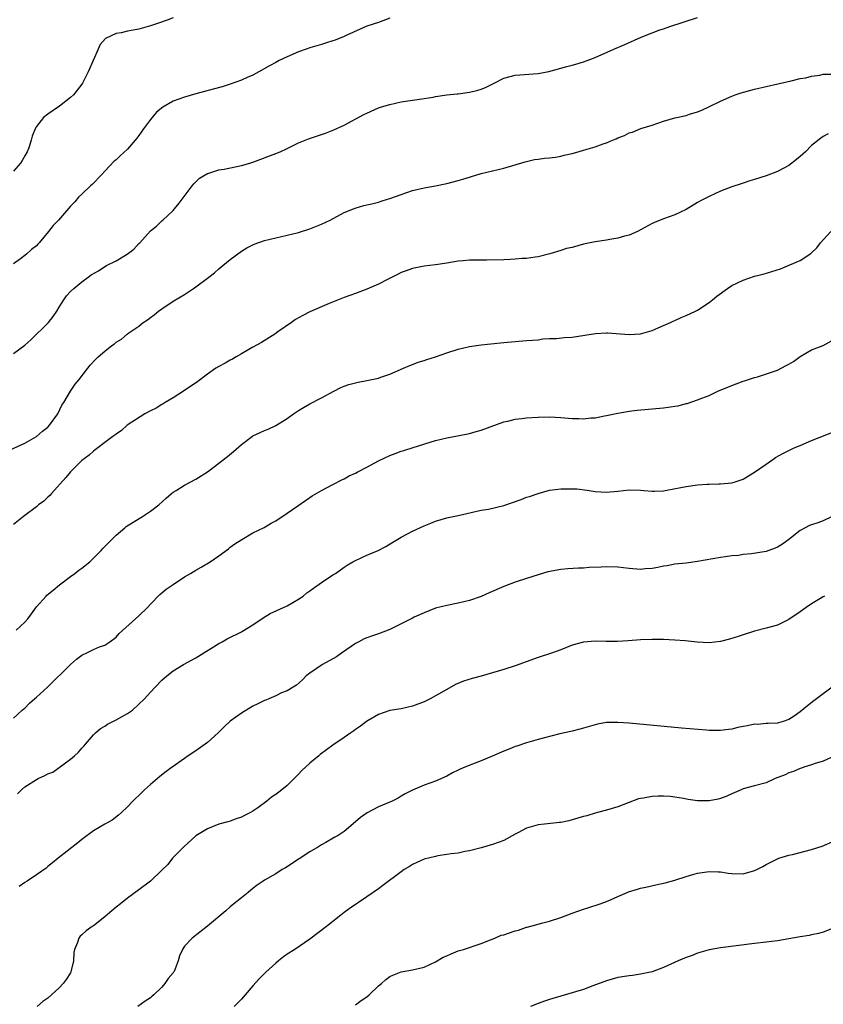
# Model space of a CAD drawing. Units: inches. Extents: x 2604000 to 2607000, y 1491000 to 1494000.
# Drawn here: x 2606456 to 2606597, y 1491465 to 1491638 of the extents above; entities that cross this region are included whole.
import ezdxf

# ---------------------------------------------------------------- set-up
doc = ezdxf.new("R2010")
doc.units = ezdxf.units.IN
doc.header["$MEASUREMENT"] = 0
doc.layers.add('LD26041491_10ft', color=101, linetype='Continuous')

msp = doc.modelspace()

# ---------------------------------------------------------------- linework, layer by layer
at = {"layer": 'LD26041491_10ft'}
for points, elevation in [([(2606455, 1491579.61), (2606457, 1491581.03), (2606458.04, 1491581.96), (2606461.11, 1491585), (2606461.94, 1491586.06), (2606462.57, 1491587), (2606463, 1491587.72), (2606463.82, 1491589), (2606464.31, 1491589.69), (2606465, 1491590.44), (2606465.59, 1491591), (2606467, 1491592.18), (2606468.07, 1491593), (2606468.63, 1491593.37), (2606469.9, 1491594.1), (2606471, 1491594.83), (2606471.29, 1491595), (2606473, 1491595.87), (2606474.96, 1491597), (2606476.12, 1491597.88), (2606477, 1491598.87), (2606477.13, 1491599), (2606479, 1491601.13), (2606480.05, 1491601.95), (2606481, 1491602.85), (2606481.2, 1491603), (2606483, 1491604.69), (2606483.23, 1491605), (2606484.04, 1491605.96), (2606486.36, 1491609), (2606486.62, 1491609.38), (2606487.62, 1491610.38), (2606489, 1491611.18), (2606489.23, 1491611.23), (2606491, 1491611.79), (2606491.95, 1491611.95), (2606495, 1491612.58), (2606496.45, 1491613), (2606497, 1491613.18), (2606501, 1491614.67), (2606501.77, 1491615), (2606503, 1491615.57), (2606504.07, 1491616.07), (2606505, 1491616.53), (2606506.16, 1491617), (2606506.76, 1491617.24), (2606509.75, 1491618.25), (2606511.19, 1491618.81), (2606513, 1491619.67), (2606516.46, 1491621.54), (2606517, 1491621.79), (2606518.4, 1491622.4), (2606519, 1491622.68), (2606519.96, 1491623), (2606521, 1491623.31), (2606523, 1491623.76), (2606525, 1491624.05), (2606526.2, 1491624.2), (2606528.6, 1491624.59), (2606529, 1491624.7), (2606531, 1491624.98), (2606532.83, 1491625.17), (2606533, 1491625.17), (2606535, 1491625.42), (2606536.27, 1491625.73), (2606537, 1491625.96), (2606537.77, 1491626.24), (2606539.29, 1491627), (2606541, 1491627.92), (2606543, 1491628.45), (2606547, 1491628.75), (2606548.92, 1491629.08), (2606551, 1491629.64), (2606552.05, 1491629.95), (2606553, 1491630.18), (2606553.61, 1491630.39), (2606555, 1491630.77), (2606555.63, 1491631), (2606557, 1491631.54), (2606560.32, 1491633), (2606562.21, 1491633.79), (2606565.08, 1491635.08), (2606567, 1491635.86), (2606568.37, 1491636.37), (2606569, 1491636.58), (2606570.15, 1491637), (2606575, 1491638.53)], 9650), ([(2606483, 1491638.48), (2606481.93, 1491638.07), (2606480.44, 1491637.56), (2606479, 1491637.1), (2606477, 1491636.53), (2606475, 1491636.13), (2606473.86, 1491635.86), (2606473, 1491635.73), (2606471.14, 1491634.86), (2606470.21, 1491633.79), (2606469.85, 1491633), (2606468.99, 1491631), (2606468.07, 1491629), (2606467.07, 1491627), (2606467, 1491626.88), (2606466.18, 1491625.82), (2606465.51, 1491625), (2606465, 1491624.51), (2606463.04, 1491623), (2606461, 1491621.61), (2606460.26, 1491621), (2606459, 1491619.41), (2606458.78, 1491619), (2606458.28, 1491617.72), (2606458.12, 1491617), (2606457.67, 1491615.67), (2606457.4, 1491615), (2606457, 1491614.26), (2606456.54, 1491613.46), (2606456.25, 1491613), (2606455, 1491611.59)], 9670), ([(2606521, 1491638.42), (2606519, 1491637.69), (2606517, 1491637.03), (2606513.44, 1491635.44), (2606513, 1491635.22), (2606511.42, 1491634.58), (2606511, 1491634.46), (2606509.9, 1491634.1), (2606509, 1491633.84), (2606507, 1491633.22), (2606506.35, 1491633), (2606505, 1491632.5), (2606503, 1491631.65), (2606501.62, 1491631), (2606501, 1491630.68), (2606499.91, 1491630.09), (2606498, 1491629), (2606497, 1491628.45), (2606496.01, 1491628.01), (2606495, 1491627.54), (2606493, 1491626.83), (2606491.6, 1491626.4), (2606490.04, 1491625.96), (2606487, 1491625.18), (2606485, 1491624.6), (2606483, 1491623.86), (2606481.18, 1491622.82), (2606480.05, 1491621.95), (2606479, 1491620.65), (2606477.79, 1491619), (2606477, 1491617.85), (2606476.64, 1491617.36), (2606476.35, 1491617), (2606475, 1491615.45), (2606473.72, 1491614.28), (2606473, 1491613.59), (2606472.68, 1491613.32), (2606471, 1491611.57), (2606470.49, 1491611), (2606468.77, 1491609.23), (2606468.49, 1491609), (2606467, 1491607.53), (2606466.37, 1491607), (2606465.77, 1491606.23), (2606465, 1491605.44), (2606462.9, 1491603), (2606461.96, 1491602.04), (2606461.16, 1491601), (2606459.5, 1491599), (2606459.24, 1491598.76), (2606459, 1491598.5), (2606458.14, 1491597.86), (2606457.25, 1491597), (2606456.21, 1491596.21), (2606455, 1491595.32)], 9660), ([(2606453.66, 1491562.34), (2606457, 1491563.85), (2606459, 1491565.01), (2606460.06, 1491565.94), (2606461, 1491566.68), (2606461.28, 1491567), (2606462.76, 1491569), (2606463.5, 1491570.5), (2606463.85, 1491571), (2606465, 1491572.96), (2606465.81, 1491574.19), (2606466.54, 1491575), (2606468.04, 1491577), (2606468.47, 1491577.53), (2606469.41, 1491578.59), (2606469.85, 1491579), (2606471, 1491580.02), (2606472.22, 1491581), (2606472.7, 1491581.3), (2606473, 1491581.58), (2606473.93, 1491582.07), (2606474.91, 1491583), (2606475.22, 1491583.22), (2606477, 1491584.4), (2606477.72, 1491585), (2606478.51, 1491585.49), (2606479, 1491585.91), (2606479.65, 1491586.35), (2606480.42, 1491587), (2606481, 1491587.45), (2606483, 1491588.75), (2606485, 1491589.91), (2606486.56, 1491591), (2606487, 1491591.28), (2606489, 1491592.78), (2606490.24, 1491593.76), (2606491, 1491594.42), (2606491.73, 1491595), (2606493, 1491596.07), (2606495, 1491597.54), (2606495.9, 1491598.1), (2606497.21, 1491598.79), (2606499, 1491599.43), (2606501, 1491599.9), (2606503, 1491600.33), (2606505, 1491600.84), (2606507, 1491601.47), (2606509, 1491602.26), (2606510.54, 1491603), (2606513, 1491604.31), (2606514.9, 1491605.1), (2606516.45, 1491605.55), (2606517, 1491605.66), (2606517.87, 1491605.87), (2606519, 1491606.16), (2606519.65, 1491606.35), (2606521.18, 1491606.82), (2606523, 1491607.5), (2606525, 1491608.18), (2606527, 1491608.68), (2606528.99, 1491609.01), (2606531, 1491609.39), (2606533, 1491609.92), (2606533.83, 1491610.17), (2606535, 1491610.55), (2606535.36, 1491610.64), (2606537, 1491611.15), (2606541, 1491612.1), (2606544.76, 1491613.24), (2606546.39, 1491613.61), (2606547, 1491613.67), (2606548.13, 1491613.87), (2606549, 1491613.93), (2606550.05, 1491614.05), (2606551, 1491614.24), (2606551.6, 1491614.4), (2606553, 1491614.68), (2606554.04, 1491615), (2606555, 1491615.25), (2606555.39, 1491615.39), (2606557, 1491615.88), (2606558.41, 1491616.41), (2606559, 1491616.58), (2606560.07, 1491617), (2606560.72, 1491617.28), (2606561, 1491617.45), (2606562.15, 1491617.85), (2606563, 1491618.32), (2606563.56, 1491618.44), (2606565.05, 1491619.05), (2606567, 1491619.66), (2606569, 1491620.36), (2606571, 1491620.93), (2606573, 1491621.38), (2606573.57, 1491621.57), (2606575, 1491622), (2606575.72, 1491622.28), (2606577.08, 1491622.92), (2606579, 1491623.85), (2606581, 1491624.75), (2606581.61, 1491625), (2606582.65, 1491625.35), (2606585, 1491625.98), (2606587, 1491626.46), (2606589.08, 1491626.92), (2606591.41, 1491627.41), (2606593, 1491627.82), (2606593.99, 1491627.99), (2606595, 1491628.28), (2606596.45, 1491628.45), (2606597, 1491628.58), (2606598.62, 1491628.62)], 9640), ([(2606597.88, 1491618.12), (2606597, 1491617.69), (2606596.6, 1491617.4), (2606595, 1491616.09), (2606593.9, 1491615), (2606593, 1491614.15), (2606592.35, 1491613.65), (2606591, 1491612.56), (2606589, 1491611.51), (2606587, 1491610.79), (2606585, 1491610.12), (2606584.14, 1491609.86), (2606583, 1491609.47), (2606582.62, 1491609.38), (2606581, 1491608.84), (2606579, 1491608.08), (2606577, 1491607.14), (2606575.59, 1491606.41), (2606575, 1491606.08), (2606573, 1491604.86), (2606571, 1491603.92), (2606569, 1491603.2), (2606567.42, 1491602.58), (2606567, 1491602.38), (2606564.44, 1491601), (2606563, 1491600.36), (2606562.15, 1491600.15), (2606561, 1491599.8), (2606559.6, 1491599.6), (2606559, 1491599.5), (2606557, 1491599.21), (2606555, 1491598.75), (2606553, 1491598.21), (2606552.01, 1491597.99), (2606551, 1491597.66), (2606549.06, 1491597.06), (2606547, 1491596.53), (2606546.48, 1491596.48), (2606545, 1491596.25), (2606544.23, 1491596.23), (2606543, 1491596.12), (2606542.1, 1491596.1), (2606541, 1491596.03), (2606537.97, 1491595.97), (2606537, 1491595.99), (2606535.94, 1491595.94), (2606535, 1491595.99), (2606533.85, 1491595.85), (2606533, 1491595.81), (2606531, 1491595.44), (2606529, 1491595.12), (2606527, 1491594.9), (2606525, 1491594.51), (2606523.9, 1491594.1), (2606523, 1491593.78), (2606522.48, 1491593.51), (2606521.41, 1491593), (2606520.58, 1491592.58), (2606519, 1491591.74), (2606517, 1491590.85), (2606515, 1491590.1), (2606513, 1491589.41), (2606510.38, 1491588.38), (2606507, 1491586.9), (2606505.72, 1491586.28), (2606504.45, 1491585.55), (2606503.74, 1491585), (2606501.36, 1491583.36), (2606500.82, 1491583), (2606498.47, 1491581.53), (2606497, 1491580.67), (2606496.28, 1491580.28), (2606495, 1491579.53), (2606494.03, 1491579), (2606493.39, 1491578.61), (2606493, 1491578.43), (2606492.1, 1491577.9), (2606491, 1491577.32), (2606490.48, 1491577), (2606489, 1491575.96), (2606487.32, 1491574.68), (2606485, 1491573.1), (2606483, 1491571.82), (2606481.59, 1491571), (2606481.24, 1491570.76), (2606481, 1491570.63), (2606479.99, 1491570.01), (2606479, 1491569.52), (2606478.02, 1491569), (2606474.96, 1491567), (2606473.93, 1491566.07), (2606473, 1491565.45), (2606472.77, 1491565.23), (2606472.43, 1491565), (2606471, 1491563.95), (2606469.8, 1491563), (2606469.34, 1491562.66), (2606469, 1491562.46), (2606468.24, 1491561.76), (2606467, 1491560.79), (2606465.18, 1491559), (2606465, 1491558.81), (2606464.19, 1491557.81), (2606461.66, 1491555), (2606461.36, 1491554.64), (2606461, 1491554.34), (2606460.32, 1491553.68), (2606459.39, 1491553), (2606459, 1491552.65), (2606457, 1491551.16), (2606456.73, 1491551), (2606455, 1491549.57)], 9630), ([(2606455.49, 1491531), (2606457, 1491532.42), (2606457.49, 1491533), (2606458.13, 1491533.87), (2606459, 1491535.12), (2606460.7, 1491537), (2606460.85, 1491537.15), (2606461.93, 1491538.07), (2606463.08, 1491539), (2606465, 1491540.45), (2606465.77, 1491541), (2606466.46, 1491541.54), (2606467, 1491541.89), (2606468.39, 1491543), (2606470.35, 1491545), (2606470.65, 1491545.35), (2606471, 1491545.69), (2606471.63, 1491546.37), (2606472.31, 1491547), (2606473, 1491547.68), (2606474.51, 1491549), (2606474.78, 1491549.22), (2606475.99, 1491550.01), (2606477.65, 1491551), (2606479, 1491551.92), (2606480.47, 1491553), (2606481.78, 1491554.22), (2606482.71, 1491555), (2606483, 1491555.22), (2606483.51, 1491555.51), (2606485, 1491556.45), (2606485.96, 1491557), (2606487, 1491557.54), (2606489, 1491558.83), (2606489.24, 1491559), (2606492.51, 1491561.49), (2606493.61, 1491562.39), (2606495, 1491563.63), (2606496.92, 1491565.08), (2606497, 1491565.13), (2606498.29, 1491565.71), (2606499, 1491566.05), (2606499.69, 1491566.31), (2606501, 1491566.93), (2606503, 1491568.17), (2606504.12, 1491569), (2606505, 1491569.59), (2606505.88, 1491570.12), (2606507, 1491570.75), (2606509, 1491571.79), (2606511.19, 1491573), (2606512.4, 1491573.6), (2606513, 1491573.85), (2606513.84, 1491574.16), (2606515.43, 1491574.57), (2606517, 1491574.84), (2606519, 1491575.26), (2606519.42, 1491575.42), (2606521, 1491575.97), (2606523.38, 1491577), (2606524.5, 1491577.5), (2606525, 1491577.67), (2606525.95, 1491578.05), (2606527, 1491578.35), (2606527.47, 1491578.53), (2606529, 1491579.01), (2606531, 1491579.72), (2606533, 1491580.36), (2606535, 1491580.82), (2606537, 1491581.08), (2606538.74, 1491581.26), (2606541, 1491581.52), (2606543, 1491581.7), (2606545, 1491581.84), (2606546.06, 1491581.94), (2606547, 1491582.01), (2606547.86, 1491582.14), (2606549, 1491582.2), (2606550.23, 1491582.23), (2606551.62, 1491582.38), (2606553, 1491582.45), (2606555.22, 1491582.78), (2606557.09, 1491583.09), (2606559, 1491583.2), (2606559.2, 1491583.2), (2606563, 1491582.92), (2606565, 1491583.01), (2606567, 1491583.64), (2606568.06, 1491584.06), (2606569, 1491584.48), (2606570.22, 1491585), (2606570.73, 1491585.27), (2606571, 1491585.37), (2606572.11, 1491585.89), (2606573, 1491586.23), (2606574.6, 1491587), (2606575, 1491587.21), (2606577, 1491588.51), (2606577.63, 1491589), (2606578.36, 1491589.64), (2606580.22, 1491591), (2606581, 1491591.51), (2606583, 1491592.47), (2606585, 1491593.15), (2606586.48, 1491593.52), (2606588.04, 1491593.96), (2606589.53, 1491594.47), (2606591.17, 1491595.17), (2606593, 1491595.92), (2606594.86, 1491597.14), (2606595, 1491597.26), (2606595.88, 1491598.12), (2606596.55, 1491599), (2606598.35, 1491601)], 9620), ([(2606455, 1491515.59), (2606456.49, 1491517), (2606456.8, 1491517.2), (2606457, 1491517.36), (2606457.8, 1491518.2), (2606458.65, 1491519), (2606459, 1491519.26), (2606460.98, 1491521.02), (2606465, 1491525.03), (2606466.07, 1491525.93), (2606467, 1491526.64), (2606467.23, 1491526.77), (2606467.72, 1491527), (2606469, 1491527.66), (2606470.09, 1491528.09), (2606471, 1491528.4), (2606471.89, 1491529), (2606473, 1491529.8), (2606473.53, 1491530.47), (2606477, 1491533.54), (2606478.49, 1491535), (2606479, 1491535.57), (2606480.69, 1491537.31), (2606481, 1491537.55), (2606481.79, 1491538.21), (2606483, 1491539.05), (2606485, 1491540.39), (2606486.04, 1491541), (2606487, 1491541.58), (2606487.92, 1491542.08), (2606489.51, 1491543), (2606491, 1491544.06), (2606492.69, 1491545.31), (2606493, 1491545.57), (2606493.84, 1491546.16), (2606495.05, 1491546.95), (2606497, 1491548.08), (2606498.97, 1491549.03), (2606500.18, 1491549.82), (2606501, 1491550.23), (2606503, 1491551.56), (2606504.85, 1491552.85), (2606506.19, 1491553.81), (2606507, 1491554.33), (2606507.39, 1491554.61), (2606509, 1491555.56), (2606511, 1491556.61), (2606512.6, 1491557.4), (2606513, 1491557.58), (2606513.9, 1491558.1), (2606515, 1491558.58), (2606515.26, 1491558.74), (2606517, 1491559.66), (2606519, 1491560.76), (2606521, 1491561.7), (2606521.96, 1491562.04), (2606523, 1491562.43), (2606523.45, 1491562.55), (2606525.09, 1491563.09), (2606529, 1491564.3), (2606531, 1491564.78), (2606532.89, 1491565.11), (2606535, 1491565.55), (2606536.13, 1491565.87), (2606537, 1491566.1), (2606541, 1491567.58), (2606541.73, 1491567.73), (2606543, 1491568.07), (2606544.18, 1491568.18), (2606545, 1491568.28), (2606547, 1491568.4), (2606549, 1491568.45), (2606551, 1491568.34), (2606553, 1491568.17), (2606554.16, 1491568.16), (2606555, 1491568.12), (2606556.27, 1491568.27), (2606557, 1491568.31), (2606558.66, 1491568.66), (2606559, 1491568.71), (2606561, 1491569.14), (2606563, 1491569.47), (2606564.37, 1491569.63), (2606569, 1491570.04), (2606570.23, 1491570.23), (2606571, 1491570.32), (2606571.59, 1491570.41), (2606573, 1491570.79), (2606573.18, 1491570.82), (2606575, 1491571.44), (2606575.76, 1491571.76), (2606577, 1491572.24), (2606578.55, 1491573), (2606581, 1491573.99), (2606583, 1491574.7), (2606583.24, 1491574.76), (2606585, 1491575.36), (2606585.51, 1491575.51), (2606588.48, 1491576.48), (2606589, 1491576.68), (2606590.55, 1491577.45), (2606591, 1491577.7), (2606591.81, 1491578.19), (2606593, 1491579.05), (2606595, 1491580.2), (2606597, 1491581.01), (2606599, 1491582.07)], 9610), ([(2606455.72, 1491502.28), (2606456.39, 1491503), (2606457, 1491503.54), (2606459, 1491504.84), (2606459.33, 1491505), (2606460.5, 1491505.5), (2606461, 1491505.79), (2606461.88, 1491506.12), (2606465, 1491508.38), (2606465.68, 1491509), (2606466.39, 1491509.61), (2606467, 1491510.34), (2606467.34, 1491510.66), (2606467.63, 1491511), (2606469, 1491512.64), (2606469.36, 1491513), (2606470.23, 1491513.77), (2606471, 1491514.2), (2606471.47, 1491514.53), (2606473, 1491515.27), (2606475, 1491516.38), (2606475.86, 1491517), (2606477, 1491518.02), (2606477.97, 1491519), (2606479, 1491520.15), (2606479.84, 1491521), (2606481, 1491522.23), (2606481.88, 1491523), (2606483, 1491523.87), (2606484.83, 1491525), (2606487, 1491526.19), (2606491, 1491528.71), (2606491.57, 1491529), (2606492.49, 1491529.51), (2606495, 1491530.76), (2606495.15, 1491530.85), (2606497, 1491531.99), (2606498.78, 1491533.22), (2606500.03, 1491533.97), (2606503, 1491535.32), (2606505, 1491536.44), (2606505.79, 1491537), (2606506.45, 1491537.55), (2606507, 1491537.94), (2606507.59, 1491538.41), (2606509, 1491539.4), (2606511, 1491540.72), (2606511.45, 1491541), (2606513, 1491542.1), (2606513.55, 1491542.45), (2606514.51, 1491543), (2606515, 1491543.27), (2606517, 1491544.17), (2606518.98, 1491545.02), (2606520.29, 1491545.71), (2606521.53, 1491546.47), (2606523, 1491547.32), (2606525, 1491548.38), (2606527, 1491549.33), (2606528.19, 1491549.81), (2606529, 1491550.16), (2606531, 1491550.75), (2606531.21, 1491550.79), (2606533, 1491551.17), (2606537, 1491552.07), (2606538.29, 1491552.29), (2606541, 1491552.92), (2606544.04, 1491553.96), (2606545, 1491554.34), (2606545.51, 1491554.49), (2606547, 1491555.04), (2606549, 1491555.57), (2606551, 1491555.84), (2606551.86, 1491555.86), (2606553, 1491555.86), (2606553.82, 1491555.82), (2606555.6, 1491555.6), (2606557, 1491555.36), (2606559, 1491555.22), (2606561, 1491555.4), (2606563, 1491555.63), (2606565, 1491555.6), (2606565.54, 1491555.54), (2606567, 1491555.44), (2606567.44, 1491555.44), (2606569, 1491555.49), (2606569.58, 1491555.58), (2606572.04, 1491556.04), (2606573, 1491556.26), (2606575, 1491556.54), (2606576.65, 1491556.65), (2606577, 1491556.66), (2606578.73, 1491556.73), (2606579, 1491556.71), (2606581, 1491556.88), (2606581.41, 1491557), (2606583, 1491557.53), (2606583.9, 1491558.1), (2606585, 1491558.73), (2606587, 1491560.18), (2606588.16, 1491561), (2606588.67, 1491561.33), (2606589.95, 1491562.05), (2606591.94, 1491563), (2606593, 1491563.43), (2606595, 1491564.29), (2606599, 1491565.91)], 9600), ([(2606598.59, 1491551), (2606597, 1491550.23), (2606596.11, 1491549.89), (2606595, 1491549.49), (2606594.63, 1491549.37), (2606593.84, 1491549), (2606593, 1491548.53), (2606591, 1491546.96), (2606589.88, 1491546.12), (2606589, 1491545.58), (2606588.6, 1491545.4), (2606587.51, 1491545), (2606587, 1491544.84), (2606584.42, 1491544.42), (2606583, 1491544.3), (2606582.16, 1491544.16), (2606581, 1491544.07), (2606579.89, 1491543.89), (2606579, 1491543.78), (2606575, 1491543.06), (2606573, 1491542.79), (2606571, 1491542.59), (2606569.66, 1491542.34), (2606569, 1491542.25), (2606568, 1491542), (2606567, 1491541.85), (2606565.78, 1491541.78), (2606565, 1491541.69), (2606563, 1491541.86), (2606561, 1491542.09), (2606559, 1491542.16), (2606558.1, 1491542.1), (2606555.99, 1491542.01), (2606555, 1491541.93), (2606554.1, 1491541.9), (2606552.22, 1491541.78), (2606551, 1491541.67), (2606548.75, 1491541.25), (2606547, 1491540.76), (2606545, 1491540.12), (2606543, 1491539.44), (2606541, 1491538.68), (2606538.41, 1491537.59), (2606537, 1491536.95), (2606535, 1491536.22), (2606533, 1491535.74), (2606531, 1491535.37), (2606529, 1491534.86), (2606527, 1491534.09), (2606525.29, 1491533.29), (2606525, 1491533.15), (2606523, 1491532.11), (2606521, 1491531.12), (2606519, 1491530.38), (2606517.94, 1491530.06), (2606517, 1491529.71), (2606516.51, 1491529.49), (2606515.54, 1491529), (2606515, 1491528.7), (2606512.54, 1491527), (2606511.64, 1491526.36), (2606509.19, 1491525), (2606509, 1491524.88), (2606507, 1491523.48), (2606506.35, 1491523), (2606505.68, 1491522.32), (2606504.63, 1491521.37), (2606504.06, 1491521), (2606503, 1491520.39), (2606502.01, 1491520.01), (2606501, 1491519.53), (2606499.79, 1491519), (2606499.23, 1491518.77), (2606499, 1491518.69), (2606497.88, 1491518.12), (2606497, 1491517.68), (2606495, 1491516.48), (2606493, 1491515.03), (2606491.93, 1491514.07), (2606490.88, 1491513), (2606489, 1491511.29), (2606487, 1491509.83), (2606485.63, 1491509), (2606485, 1491508.53), (2606482.81, 1491507), (2606481.76, 1491506.24), (2606480.65, 1491505.35), (2606479, 1491503.94), (2606477.98, 1491503), (2606477, 1491502.03), (2606476.46, 1491501.54), (2606475.93, 1491501), (2606475, 1491500.02), (2606473.93, 1491499), (2606473.44, 1491498.56), (2606472.32, 1491497.68), (2606471, 1491496.99), (2606469, 1491495.82), (2606467, 1491494.29), (2606466.29, 1491493.71), (2606462.8, 1491491), (2606461.84, 1491490.17), (2606461, 1491489.52), (2606460.72, 1491489.28), (2606459, 1491488.06), (2606457.38, 1491487), (2606457, 1491486.77), (2606455.99, 1491486.01)], 9590), ([(2606597.25, 1491537), (2606597, 1491536.87), (2606595, 1491535.65), (2606594.03, 1491535), (2606593, 1491534.25), (2606591, 1491532.88), (2606589, 1491531.93), (2606587, 1491531.36), (2606585, 1491530.85), (2606583, 1491530.23), (2606582.09, 1491529.91), (2606580.58, 1491529.42), (2606578.99, 1491529.01), (2606577, 1491528.82), (2606574.94, 1491528.94), (2606572.84, 1491529.16), (2606571, 1491529.29), (2606569, 1491529.36), (2606567, 1491529.4), (2606565, 1491529.35), (2606562.83, 1491529.17), (2606560.95, 1491529.05), (2606558.95, 1491529.05), (2606557, 1491529.09), (2606555, 1491528.94), (2606553, 1491528.37), (2606551, 1491527.58), (2606549.39, 1491527), (2606547, 1491526.21), (2606543, 1491524.77), (2606541, 1491524.12), (2606539, 1491523.51), (2606537, 1491522.96), (2606535.44, 1491522.56), (2606533.9, 1491522.1), (2606532.51, 1491521.49), (2606531, 1491520.64), (2606529, 1491519.48), (2606528.11, 1491519), (2606527, 1491518.45), (2606525, 1491517.67), (2606523, 1491517.24), (2606521, 1491516.91), (2606519, 1491516.23), (2606517.2, 1491515.2), (2606516.89, 1491515), (2606515.84, 1491514.16), (2606515, 1491513.61), (2606514.67, 1491513.33), (2606514.15, 1491513), (2606513, 1491512.21), (2606511, 1491510.87), (2606508.79, 1491509.21), (2606508.53, 1491509), (2606507, 1491507.68), (2606505.59, 1491506.41), (2606505, 1491505.76), (2606504.61, 1491505.39), (2606504.25, 1491505), (2606503, 1491503.77), (2606502.09, 1491503), (2606501, 1491502.18), (2606500.26, 1491501.74), (2606499.42, 1491501), (2606497.84, 1491499.84), (2606497, 1491499.25), (2606496.55, 1491499), (2606495.51, 1491498.49), (2606495, 1491498.19), (2606494.08, 1491497.92), (2606493, 1491497.5), (2606492.61, 1491497.39), (2606491, 1491496.98), (2606489, 1491496.18), (2606487, 1491494.91), (2606484.9, 1491493), (2606483, 1491491.13), (2606482.88, 1491491), (2606482.08, 1491489.92), (2606481, 1491488.9), (2606479.05, 1491487), (2606477, 1491485.48), (2606475, 1491484.02), (2606473.74, 1491483), (2606473, 1491482.42), (2606472.22, 1491481.78), (2606471, 1491480.72), (2606469, 1491479.15), (2606468.77, 1491479), (2606467.76, 1491478.24), (2606467, 1491477.54), (2606466.7, 1491477.3), (2606466.45, 1491477), (2606466.22, 1491476.22), (2606465.68, 1491475), (2606465.56, 1491474.44), (2606465.5, 1491473), (2606465.07, 1491471.07), (2606465.05, 1491471), (2606465, 1491470.89), (2606464.26, 1491469.74), (2606463.71, 1491469), (2606463, 1491468.23), (2606461, 1491466.45), (2606460.16, 1491465.84), (2606459.16, 1491465)], 9580), ([(2606599, 1491521.31), (2606597, 1491519.87), (2606595.36, 1491518.64), (2606594.26, 1491517.74), (2606593, 1491516.67), (2606591.95, 1491515.95), (2606591, 1491515.32), (2606590.02, 1491515), (2606589.21, 1491514.79), (2606589, 1491514.71), (2606587.38, 1491514.62), (2606587, 1491514.62), (2606585.52, 1491514.48), (2606585, 1491514.51), (2606583.75, 1491514.25), (2606583, 1491514.14), (2606582.06, 1491513.94), (2606581, 1491513.67), (2606580.39, 1491513.61), (2606579, 1491513.39), (2606577, 1491513.41), (2606576.55, 1491513.45), (2606572.17, 1491513.83), (2606563, 1491514.7), (2606561, 1491514.84), (2606559.19, 1491514.81), (2606559, 1491514.8), (2606557.45, 1491514.55), (2606557, 1491514.43), (2606555, 1491513.84), (2606554.36, 1491513.64), (2606553, 1491513.32), (2606552.75, 1491513.25), (2606550.82, 1491512.82), (2606548.15, 1491512.15), (2606547, 1491511.84), (2606545, 1491511.28), (2606543.31, 1491510.69), (2606543, 1491510.6), (2606542.34, 1491510.34), (2606541, 1491509.8), (2606538.86, 1491508.86), (2606537, 1491508.08), (2606535.48, 1491507.48), (2606534.18, 1491507), (2606533.35, 1491506.65), (2606533, 1491506.44), (2606532.02, 1491505.98), (2606531, 1491505.39), (2606529, 1491504.51), (2606527, 1491503.83), (2606525, 1491502.95), (2606523.68, 1491502.32), (2606523, 1491501.88), (2606522.44, 1491501.56), (2606521.39, 1491501), (2606519, 1491500), (2606517.03, 1491498.97), (2606515.87, 1491498.13), (2606515, 1491497.37), (2606513, 1491495.67), (2606511.97, 1491495), (2606511.33, 1491494.67), (2606509.76, 1491493.76), (2606509, 1491493.35), (2606508.47, 1491493), (2606507, 1491492.12), (2606505.09, 1491490.91), (2606502.68, 1491489.32), (2606502.1, 1491489), (2606501, 1491488.29), (2606499, 1491487.14), (2606498.78, 1491487), (2606497.75, 1491486.25), (2606497, 1491485.69), (2606496.63, 1491485.37), (2606496.16, 1491485), (2606495, 1491484.04), (2606493.66, 1491483), (2606493, 1491482.46), (2606492.21, 1491481.79), (2606489, 1491479.1), (2606486.31, 1491477), (2606485, 1491475.54), (2606484.63, 1491475), (2606484.11, 1491473.89), (2606483.89, 1491473), (2606483.15, 1491471.15), (2606483.08, 1491471), (2606483, 1491470.88), (2606482.1, 1491469.9), (2606481.53, 1491469), (2606481, 1491468.39), (2606479.6, 1491467), (2606479.25, 1491466.75), (2606479, 1491466.49), (2606478.08, 1491465.92), (2606476.83, 1491465)], 9570), ([(2606599.04, 1491509), (2606597, 1491508.06), (2606595.64, 1491507.64), (2606595, 1491507.39), (2606593.64, 1491507), (2606593.19, 1491506.81), (2606593, 1491506.77), (2606591.79, 1491506.21), (2606591, 1491505.99), (2606590.34, 1491505.66), (2606588.62, 1491505), (2606587, 1491504.26), (2606585, 1491503.69), (2606583, 1491503.16), (2606582.61, 1491503), (2606581, 1491502.29), (2606580.13, 1491501.87), (2606579, 1491501.47), (2606578.62, 1491501.38), (2606577, 1491501.07), (2606575, 1491501.1), (2606573.31, 1491501.31), (2606572.52, 1491501.48), (2606571, 1491501.71), (2606570.19, 1491501.81), (2606569, 1491501.91), (2606568.09, 1491501.91), (2606567, 1491501.84), (2606565.53, 1491501.53), (2606565, 1491501.47), (2606564.6, 1491501.4), (2606561, 1491500.04), (2606559, 1491499.43), (2606557.46, 1491499), (2606557, 1491498.89), (2606555.55, 1491498.45), (2606555, 1491498.32), (2606553.99, 1491498.01), (2606553, 1491497.73), (2606552.41, 1491497.59), (2606551, 1491497.29), (2606550.74, 1491497.26), (2606548.15, 1491497), (2606547, 1491496.87), (2606545, 1491496.28), (2606543.43, 1491495.43), (2606543, 1491495.22), (2606541, 1491494.14), (2606539, 1491493.4), (2606537, 1491492.84), (2606535, 1491492.32), (2606534.19, 1491492.19), (2606533, 1491491.91), (2606531.77, 1491491.77), (2606531, 1491491.63), (2606529.4, 1491491.4), (2606529, 1491491.32), (2606527, 1491490.81), (2606525.77, 1491490.23), (2606525, 1491489.9), (2606524.45, 1491489.55), (2606523.52, 1491489), (2606523, 1491488.64), (2606519.79, 1491486.21), (2606519, 1491485.63), (2606517, 1491484.21), (2606513.89, 1491482.11), (2606513, 1491481.46), (2606512.43, 1491481), (2606509.88, 1491479), (2606507, 1491476.82), (2606504.33, 1491475), (2606503, 1491474.15), (2606502.33, 1491473.67), (2606501.48, 1491473), (2606501, 1491472.6), (2606499.26, 1491471), (2606498.12, 1491469.88), (2606497, 1491468.62), (2606495.65, 1491467), (2606495, 1491466.26), (2606494.36, 1491465.64), (2606493.68, 1491465)], 9560), ([(2606515, 1491465.28), (2606515.98, 1491466.02), (2606517, 1491466.69), (2606517.39, 1491467), (2606519, 1491468.58), (2606519.54, 1491469), (2606520.29, 1491469.71), (2606521, 1491470.23), (2606521.52, 1491470.48), (2606523, 1491471.04), (2606525, 1491471.4), (2606527, 1491471.89), (2606529, 1491472.79), (2606530.38, 1491473.62), (2606531, 1491473.87), (2606531.76, 1491474.24), (2606533, 1491474.72), (2606533.9, 1491475), (2606537, 1491476.05), (2606538.68, 1491476.68), (2606539.45, 1491477), (2606540.51, 1491477.49), (2606541, 1491477.58), (2606541.84, 1491477.84), (2606543, 1491478.26), (2606543.6, 1491478.4), (2606545, 1491478.9), (2606545.08, 1491478.92), (2606547, 1491479.44), (2606547.63, 1491479.63), (2606549, 1491479.96), (2606551, 1491480.61), (2606553, 1491481.36), (2606555, 1491482.07), (2606555.72, 1491482.28), (2606557.9, 1491483), (2606559, 1491483.42), (2606559.71, 1491483.71), (2606561, 1491484.31), (2606562.61, 1491485), (2606562.9, 1491485.1), (2606564.43, 1491485.57), (2606565, 1491485.73), (2606565.92, 1491485.92), (2606567.64, 1491486.36), (2606569.3, 1491486.7), (2606571, 1491487.16), (2606573, 1491487.79), (2606574.13, 1491488.13), (2606575, 1491488.36), (2606577, 1491488.68), (2606578.6, 1491488.6), (2606579, 1491488.6), (2606580.38, 1491488.38), (2606581, 1491488.32), (2606583, 1491488.29), (2606584.78, 1491488.78), (2606585, 1491488.82), (2606585.38, 1491489), (2606586.45, 1491489.55), (2606587, 1491489.9), (2606587.74, 1491490.26), (2606589, 1491490.92), (2606589.23, 1491491), (2606591, 1491491.52), (2606591.66, 1491491.66), (2606595, 1491492.51), (2606596.87, 1491493.13), (2606599, 1491494.06)], 9550), ([(2606598.64, 1491478.64), (2606597, 1491478.02), (2606596.22, 1491477.78), (2606595, 1491477.55), (2606594.55, 1491477.45), (2606593, 1491477.21), (2606589, 1491476.51), (2606587, 1491476.26), (2606585, 1491476.06), (2606579, 1491475.3), (2606577.05, 1491474.95), (2606575, 1491474.31), (2606574.06, 1491473.94), (2606573, 1491473.56), (2606571.6, 1491473), (2606569, 1491471.84), (2606567, 1491471.09), (2606565, 1491470.63), (2606563.56, 1491470.44), (2606563, 1491470.38), (2606561, 1491470.06), (2606559, 1491469.51), (2606556.63, 1491468.63), (2606555, 1491467.99), (2606553.55, 1491467.55), (2606553, 1491467.36), (2606551, 1491466.79), (2606549.62, 1491466.38), (2606549, 1491466.22), (2606548.11, 1491465.89), (2606547, 1491465.53), (2606545.71, 1491465)], 9540)]:
    msp.add_lwpolyline(points, dxfattribs=dict(at, elevation=elevation))

doc.saveas('drawing.dxf')
